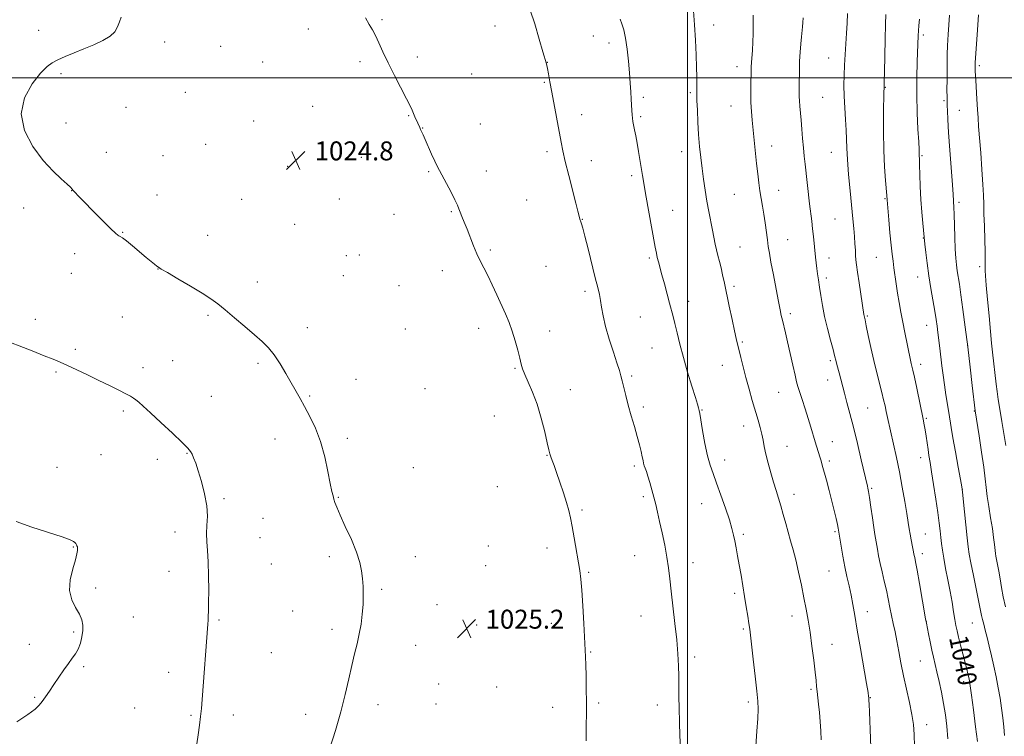
# Model space of a CAD drawing. Extents: x 2152300 to 2155200, y 334800 to 337700.
# Drawn here: x 2152718 to 2153134, y 335222 to 335525 of the extents above; entities that cross this region are included whole.
import ezdxf
from ezdxf.enums import TextEntityAlignment as Align

# ---------------------------------------------------------------- set-up
doc = ezdxf.new("R2010")
doc.units = 0
doc.header["$MEASUREMENT"] = 0
for name, color, linetype, lineweight in [('32000', 7, 'Continuous', 0), ('DTM SPOT ELEVATION', 2, 'Continuous', 13), ('INDEX CONTOUR', 41, 'Continuous', 13), ('INDEX CONTOUR LABEL', 244, 'Continuous', 0), ('INTERMEDIATE CONTOUR', 44, 'Continuous', 0), ('SPOT ELEVATION', 7, 'Continuous', 0)]:
    doc.layers.add(name, color=color, linetype=linetype, lineweight=lineweight)
doc.styles.add('Style-ITALICS', font='ITALICS.shx')

# ---------------------------------------------------------------- blocks, each defined once
blk = doc.blocks.new('SPOT')
at = {"layer": 'SPOT ELEVATION'}
for p, q in [((-3.91, -3.91), (3.82, 3.81)), ((-1.65, 3.77), (1.72, -3.93))]:
    blk.add_line(p, q, dxfattribs=at)

msp = doc.modelspace()

# ---------------------------------------------------------------- linework, layer by layer
at = {"layer": '32000', "flags": 128}
for points in [[(2153000, 335000), (2153000, 337500)], [(2152500, 335500), (2155000, 335500)]]:
    msp.add_lwpolyline(points, dxfattribs=at)
at = {"layer": 'DTM SPOT ELEVATION'}
for p in [(2152871, 335524.52, 1026.12), (2152725.84, 335519.99, 1026.22), (2152839.87, 335520.57, 1025.53), (2152918.69, 335521.85, 1027.37), (2153011.09, 335522.24, 1032.54), (2152779.11, 335515.07, 1025.41), (2152960.31, 335517.72, 1029.17), (2152966.83, 335514.71, 1029.48), (2153099.76, 335518.05, 1042.32), (2152802.81, 335513.34, 1025.25), (2152820.48, 335506.68, 1025.25), (2152861.68, 335506.84, 1025.74), (2152885.88, 335508.83, 1026.32), (2152940.83, 335506.46, 1028.02), (2153059.69, 335508.29, 1037.23), (2153020.95, 335504.76, 1033.41), (2153123.4, 335505.08, 1046.3), (2152735.32, 335501.8, 1025.91), (2152908.86, 335501.55, 1026.9), (2152939.58, 335498.14, 1027.88), (2152787.8, 335493.89, 1025.17), (2153083.6, 335495.95, 1040.06), (2152981.4, 335491.8, 1030.34), (2153001.29, 335493.77, 1031.78), (2153057.21, 335491.7, 1036.97), (2153108.43, 335490.36, 1043.79), (2152762.75, 335487.46, 1025.58), (2152841.6, 335487.88, 1025.27), (2153018.47, 335488.13, 1033.21), (2153114.88, 335486.25, 1044.82), (2152816.65, 335481.75, 1025.12), (2152882.17, 335483.95, 1025.93), (2152955.36, 335484.48, 1028.58), (2152980.18, 335483.59, 1030.24), (2152737.38, 335480.86, 1025.8), (2152888.09, 335478.74, 1026.03), (2152912.48, 335480.44, 1026.82), (2152796.47, 335471.91, 1025.01), (2153035.67, 335471.21, 1034.68), (2152754.41, 335468.48, 1025.61), (2152778.4, 335467.07, 1025.18), (2152862.2, 335466.4, 1025.23), (2152940.66, 335468.73, 1027.64), (2152959.37, 335465.03, 1028.62), (2152997.52, 335468.78, 1031.38), (2153060.78, 335468.5, 1037.17), (2153099.2, 335467.17, 1042.16), (2152831.09, 335462.57, 1024.72), (2152914.96, 335460.56, 1026.57), (2152890.65, 335460.29, 1025.86), (2152976.46, 335458.63, 1029.66), (2152739.74, 335452.33, 1026.01), (2153038.61, 335452.46, 1034.75), (2152775.82, 335450.45, 1025.31), (2152811.57, 335448.62, 1024.92), (2152852.94, 335448.74, 1025.1), (2152932.13, 335448.43, 1027.16), (2153019.8, 335450.75, 1032.99), (2153083.57, 335448.9, 1039.89), (2152719.48, 335444.98, 1026.2), (2152993.8, 335444.01, 1030.78), (2153114.74, 335447.37, 1044.32), (2152875.95, 335442.3, 1025.36), (2152900.22, 335443.4, 1025.87), (2152955.64, 335440.17, 1028.05), (2153062.38, 335440.37, 1037.02), (2152834.01, 335438.06, 1024.99), (2152761.3, 335434.7, 1025.94), (2152797.21, 335433.46, 1025.34), (2153042.42, 335431.55, 1034.86), (2153099.73, 335432.37, 1041.94), (2153022.21, 335428.46, 1032.81), (2152741, 335425.67, 1026.43), (2152855.92, 335424.87, 1024.95), (2152861.34, 335425.16, 1024.98), (2152916.68, 335427.2, 1026.2), (2152983.87, 335423.91, 1029.74), (2153059.9, 335423.82, 1036.6), (2153079.82, 335424.1, 1039.08), (2152776.3, 335419.17, 1026.02), (2152940.23, 335420.32, 1026.93), (2153123.47, 335420.14, 1045.58), (2152739.7, 335417.33, 1026.71), (2152854.65, 335416.47, 1025.01), (2152896.5, 335418.46, 1025.49), (2153058.65, 335415.45, 1036.38), (2153097.26, 335415.85, 1041.25), (2152818.21, 335413.68, 1025.44), (2152878.08, 335412.23, 1025.12), (2153019.74, 335411.86, 1032.32), (2152956.74, 335409.79, 1027.6), (2153000.47, 335405.63, 1030.6), (2152761.18, 335399, 1026.94), (2152797.43, 335399.59, 1026.21), (2152980.16, 335398.98, 1029.01), (2153043.54, 335400.32, 1034.39), (2153076.07, 335399.33, 1038.16), (2152724.44, 335397.99, 1027.53), (2152839.32, 335394.43, 1025.46), (2152911.72, 335394.12, 1025.5), (2153101.13, 335395.4, 1041.26), (2152880.75, 335393.83, 1024.96), (2152941.78, 335393.06, 1026.54), (2152985.08, 335385.91, 1029.08), (2153023.2, 335388.38, 1032.19), (2153118.47, 335386.87, 1044), (2152741.38, 335385.31, 1027.72), (2152769.9, 335377.6, 1027.5), (2152782.44, 335380.55, 1027.13), (2152818.48, 335379.42, 1026.26), (2152927.08, 335377.3, 1025.89), (2153014.76, 335378.54, 1031.24), (2153060.44, 335380.54, 1035.71), (2153098.63, 335378.96, 1040.5), (2152733.21, 335375.67, 1028.17), (2152976.44, 335373.99, 1028.26), (2152860.01, 335372.6, 1025.38), (2153059.21, 335372.36, 1035.31), (2152798.76, 335365.42, 1027.16), (2152840.42, 335365.56, 1025.87), (2152889.1, 335368.68, 1025.1), (2152950.56, 335368.21, 1026.69), (2153038.58, 335367.11, 1033.12), (2152981.32, 335360.94, 1028.36), (2152761.61, 335359.22, 1028.27), (2152918.45, 335357.14, 1025.08), (2153006.1, 335359.71, 1030.08), (2153076.14, 335360.51, 1036.99), (2153121.24, 335359.22, 1043.94), (2153023.75, 335352.87, 1031.37), (2153101.04, 335356.16, 1040.2), (2152825.66, 335347.37, 1026.57), (2152856.23, 335347.63, 1025.7), (2153042.04, 335344.31, 1032.81), (2153061.19, 335346.35, 1034.69), (2152752.17, 335340.72, 1028.9), (2152788.51, 335341.31, 1028.08), (2152940.69, 335340.5, 1025.94), (2152776.05, 335338.86, 1028.4), (2152977.57, 335335.96, 1027.7), (2153015.69, 335338.55, 1030.53), (2153059.97, 335338.12, 1034.32), (2153098.55, 335339.53, 1039.36), (2152733.57, 335335.48, 1029.37), (2152884.12, 335335.23, 1025.15), (2152919.64, 335327.26, 1025.03), (2153044.99, 335324.07, 1032.59), (2153077.92, 335326.51, 1036.19), (2153116.23, 335326.14, 1042.01), (2152804.17, 335322.13, 1027.79), (2152852.47, 335322.71, 1025.93), (2152981.4, 335322.99, 1027.72), (2153006.05, 335320.11, 1029.24), (2152955.45, 335317.39, 1026.19), (2152820.61, 335313.96, 1027.15), (2152783.43, 335308.05, 1028.5), (2153023.67, 335307.18, 1030.3), (2153062.31, 335308.21, 1033.78), (2153100.56, 335307.29, 1038.87), (2152819.37, 335305.7, 1027.1), (2152740.54, 335301.84, 1030.06), (2152915.91, 335302.23, 1025.29), (2152940.61, 335301.35, 1025.56), (2153099.29, 335298.92, 1038.47), (2152824.12, 335294.55, 1026.93), (2152848.68, 335297.68, 1026.3), (2152885.05, 335297.65, 1025.46), (2152977.68, 335298.07, 1027.18), (2153002.32, 335295.1, 1028.61), (2152780.9, 335291.48, 1028.7), (2152914.68, 335293.95, 1025.3), (2152958.21, 335291.01, 1026.13), (2153059.8, 335291.63, 1033.1), (2152749.99, 335284.49, 1029.73), (2152870.79, 335283.86, 1025.83), (2153019.91, 335282.25, 1029.69), (2152894.21, 335277.47, 1025.37), (2152833.17, 335274.79, 1026.71), (2153076.06, 335274.46, 1034.63), (2152765.84, 335272.27, 1029.24), (2152802.03, 335270.96, 1027.82), (2152942.53, 335269.55, 1025.41), (2152980.46, 335272.62, 1027.21), (2153044.15, 335272.67, 1031.42), (2153100.97, 335270.33, 1038.02), (2153120.47, 335269.66, 1041.17), (2152740.61, 335265.91, 1030.16), (2152849.75, 335267.07, 1026.31), (2152910.95, 335268.85, 1025.14), (2153023.64, 335267.16, 1029.79), (2152721.85, 335260.61, 1030.37), (2152824.11, 335257.19, 1027), (2152885.17, 335260.26, 1025.38), (2152959.07, 335257.38, 1026.1), (2153061.17, 335260.63, 1032.71), (2153003.14, 335255.25, 1028.37), (2153098.48, 335253.69, 1037.09), (2152744.82, 335251.2, 1029.87), (2152780.84, 335248.9, 1028.59), (2153116.71, 335244.83, 1039.55), (2152894.94, 335243.85, 1025.1), (2152919.4, 335242.6, 1024.66), (2153052.25, 335241.72, 1031.78), (2152724.13, 335238.34, 1030.08), (2152962.51, 335235.9, 1026.24), (2153025.74, 335236.35, 1029.67), (2153077.31, 335238.08, 1034.06), (2152766.38, 335233.79, 1029.06), (2152869.22, 335235.23, 1025.6), (2152893.7, 335235.5, 1025.08), (2152943.03, 335234, 1025.32), (2152987.32, 335235.01, 1027.49), (2152790.17, 335230.72, 1028.17), (2152808.06, 335230.79, 1027.46), (2152838.62, 335231.04, 1026.42), (2153101.16, 335226.7, 1036.59)]:
    msp.add_point(p, dxfattribs=at)
at = {"layer": 'INDEX CONTOUR', "flags": 128}
for points, elevation in [([(2152971.628, 335524.759), (2152972.354, 335522.834), (2152973.138, 335520.241), (2152973.891, 335516.714), (2152974.538, 335512.141), (2152975.071, 335507.032), (2152975.501, 335502.055), (2152975.839, 335497.745), (2152976.096, 335494.109), (2152976.285, 335491.02), (2152976.528, 335486.152), (2152976.639, 335484.35), (2152976.78, 335482.917), (2152976.982, 335481.591), (2152977.2701, 335480.057), (2152977.666, 335478.051), (2152978.154, 335475.5101), (2152978.714, 335472.421), (2152979.318, 335468.842), (2152980.968, 335458.677), (2152981.526, 335455.449), (2152982.312, 335451.056), (2152986.4229, 335428.399), (2152986.888, 335425.906), (2152987.2849, 335424.083), (2152987.771, 335422.204), (2152989.246, 335416.825), (2152990.2859, 335412.896), (2152991.398, 335408.644), (2152992.418, 335404.785), (2152993.937, 335399.182), (2152994.685, 335396.212), (2152995.61, 335392.301), (2152996.79, 335387.445), (2152998.283, 335381.789), (2153000.082, 335375.609), (2153001.902, 335369.693), (2153003.39, 335364.96), (2153004.288, 335362.068), (2153004.716, 335360.622), (2153004.892, 335359.9641), (2153005.015, 335359.417), (2153005.233, 335358.217), (2153006.435, 335351.06), (2153007.423, 335345.57), (2153008.512, 335340.358), (2153009.622, 335336.3), (2153010.855, 335332.778), (2153012.359, 335328.8), (2153014.198, 335323.707), (2153016.104, 335318.178), (2153017.724, 335313.228), (2153018.802, 335309.586), (2153019.482, 335306.846), (2153020.004, 335304.317), (2153020.567, 335301.424), (2153021.2029, 335298.054), (2153021.903, 335294.208), (2153022.654, 335289.924), (2153023.426, 335285.387), (2153024.186, 335280.82), (2153024.8999, 335276.454), (2153025.522, 335272.559), (2153026.007, 335269.415), (2153026.344, 335267.049), (2153026.664, 335264.484), (2153027.857, 335254.34), (2153028.6771, 335247.251), (2153029.375, 335240.946), (2153029.775, 335236.606), (2153029.874, 335233.254), (2153029.711, 335229.374), (2153029.338, 335223.913), (2153028.8619, 335217.686)], 1030), ([(2153083.884, 335526.8019), (2153083.752, 335522.702), (2153083.598, 335516.2), (2153083.296, 335502.39), (2153083.201, 335498.6181), (2153083.144, 335496.954), (2153083.092, 335495.982), (2153083.099, 335495.53), (2153083.084, 335494.201), (2153082.925, 335484.888), (2153082.866, 335477.267), (2153082.955, 335469.358), (2153083.259, 335462.342), (2153083.67, 335456.673), (2153084.2469, 335450.319), (2153084.389, 335448.457), (2153085.112, 335440.014), (2153085.6, 335434.464), (2153086.092, 335429.276), (2153086.518, 335425.42), (2153086.903, 335422.488), (2153087.295, 335419.723), (2153088.238, 335412.91), (2153088.818, 335409.045), (2153089.482, 335405.065), (2153090.227, 335400.975), (2153091.046, 335396.745), (2153091.917, 335392.42), (2153094.35, 335380.648), (2153094.635, 335379.357), (2153095.327, 335376.427), (2153095.973, 335373.481), (2153096.923, 335368.95), (2153099.657, 335355.76), (2153100.124, 335353.426), (2153100.5, 335351.252), (2153100.886, 335348.638), (2153101.2889, 335345.747), (2153101.692, 335342.937), (2153102.093, 335340.38), (2153102.565, 335337.514), (2153103.2, 335333.5901), (2153104.043, 335328.171), (2153104.963, 335322.057), (2153105.782, 335316.355), (2153106.367, 335311.914), (2153106.764, 335308.545), (2153107.063, 335305.799), (2153107.3551, 335303.236), (2153107.7379, 335300.446), (2153108.313, 335297.028), (2153109.135, 335292.7279), (2153110.097, 335287.881), (2153111.045, 335282.973), (2153111.858, 335278.431), (2153112.524, 335274.451), (2153113.061, 335271.176), (2153113.5069, 335268.622), (2153113.977, 335266.316), (2153114.606, 335263.66), (2153115.478, 335260.256), (2153117.374, 335253.01), (2153118.073, 335250.24), (2153118.574, 335248.155), (2153118.932, 335246.583), (2153119.217, 335245.205), (2153119.5569, 335243.105), (2153120.092, 335239.219), (2153120.901, 335232.977), (2153121.805, 335225.791), (2153122.564, 335219.568)], 1040), ([(2152716.646, 335227.897), (2152721.289, 335231.062), (2152724.306, 335233.315), (2152726.085, 335234.965), (2152727.372, 335236.556), (2152728.788, 335238.532), (2152730.441, 335240.944), (2152732.314, 335243.738), (2152734.363, 335246.818), (2152736.445, 335249.887), (2152738.389, 335252.603), (2152740.061, 335254.751), (2152741.454, 335256.624), (2152742.596, 335258.64), (2152743.503, 335261.098), (2152744.151, 335263.805), (2152744.504, 335266.447), (2152744.513, 335268.805), (2152744.064, 335271.0439), (2152743.0301, 335273.421), (2152741.422, 335276.176), (2152739.813, 335279.458), (2152738.914, 335283.397), (2152739.205, 335287.971), (2152740.244, 335292.56), (2152741.356, 335296.3901), (2152742.01, 335298.892), (2152742.257, 335300.3), (2152742.288, 335301.049), (2152742.262, 335301.523), (2152742.1869, 335301.888), (2152742.0369, 335302.2581), (2152741.794, 335302.717), (2152741.477, 335303.225), (2152741.115, 335303.708), (2152740.575, 335304.16), (2152739.088, 335304.826), (2152735.725, 335306.017), (2152722.97, 335310.226), (2152716.284, 335312.505)], 1030)]:
    msp.add_lwpolyline(points, dxfattribs=dict(at, elevation=elevation))
at = {"layer": 'INTERMEDIATE CONTOUR', "flags": 128}
for points, elevation in [([(2152933.512, 335528.634), (2152935.455, 335522.734), (2152937.4039, 335516.315), (2152938.96, 335510.989), (2152940.411, 335505.927), (2152940.5841, 335505.222), (2152940.858, 335503.8759), (2152941.272, 335501.629), (2152941.865, 335498.333), (2152942.68, 335493.871), (2152946.599, 335472.871), (2152947.35, 335469.1119), (2152948.373, 335464.65), (2152949.84, 335458.786), (2152952.851, 335447.103), (2152953.697, 335443.679), (2152954.34, 335440.9121), (2152954.538, 335440.259), (2152954.982, 335439.094), (2152955.263, 335438.263), (2152955.752, 335436.537), (2152956.635, 335433.148), (2152958.01, 335427.708), (2152961.065, 335415.539), (2152962.111, 335411.421), (2152962.808, 335408.5201), (2152963.302, 335405.98), (2152963.755, 335403.056), (2152964.382, 335399.45), (2152965.408, 335394.972), (2152966.954, 335389.625), (2152968.705, 335384.159), (2152970.237, 335379.514), (2152971.243, 335376.334), (2152971.879, 335374.08), (2152972.418, 335371.919), (2152973.09, 335369.1651), (2152973.955, 335365.744), (2152975.031, 335361.729), (2152976.302, 335357.255), (2152977.626, 335352.687), (2152978.826, 335348.453), (2152979.763, 335344.9), (2152980.448, 335342.061), (2152980.925, 335339.894), (2152981.25, 335338.322), (2152981.506, 335337.144), (2152981.788, 335336.127), (2152982.174, 335335.039), (2152982.687, 335333.6409), (2152983.337, 335331.697), (2152984.119, 335329.067), (2152984.969, 335325.994), (2152985.8099, 335322.821), (2152986.593, 335319.759), (2152987.385, 335316.503), (2152988.279, 335312.615), (2152989.328, 335307.834), (2152990.404, 335302.592), (2152991.336, 335297.498), (2152992.011, 335292.932), (2152992.554, 335288.37), (2152993.149, 335283.063), (2152994.757, 335269.396), (2152995.485, 335262.534), (2152995.97, 335256.64), (2152996.241, 335251.618), (2152996.361, 335247.179), (2152996.397, 335243.003), (2152996.417, 335238.65), (2152996.487, 335233.651), (2152996.653, 335227.806), (2152996.865, 335221.998), (2152997.0481, 335217.377)], 1028), ([(2153002.525, 335528.264), (2153002.969, 335522.34), (2153003.373, 335515.943), (2153003.699, 335509.729), (2153003.915, 335504.404), (2153004.004, 335500.495), (2153004.005, 335497.812), (2153003.953, 335494.593), (2153003.972, 335492.962), (2153004.049, 335490.366), (2153004.201, 335486.321), (2153004.433, 335481.298), (2153004.751, 335476.014), (2153005.155, 335471.033), (2153005.639, 335466.332), (2153006.195, 335461.736), (2153006.817, 335457.1109), (2153007.505, 335452.48), (2153008.264, 335447.904), (2153009.0839, 335443.462), (2153010.624, 335435.608), (2153011.724, 335429.775), (2153012.249, 335427.299), (2153012.854, 335424.869), (2153013.52, 335422.373), (2153014.203, 335419.722), (2153014.883, 335416.785), (2153015.635, 335413.281), (2153017.697, 335403.511), (2153018.893, 335397.929), (2153019.934, 335393.146), (2153020.675, 335389.847), (2153022.574, 335381.809), (2153023.532, 335377.862), (2153024.693, 335373.348), (2153026.033, 335368.486), (2153027.433, 335363.631), (2153029.865, 335355.4), (2153030.766, 335352.2249), (2153031.463, 335349.46), (2153031.9939, 335346.893), (2153032.507, 335344.208), (2153033.178, 335341.066), (2153034.127, 335337.261), (2153035.2599, 335333.129), (2153036.428, 335329.142), (2153037.515, 335325.636), (2153038.532, 335322.411), (2153039.522, 335319.129), (2153040.521, 335315.545), (2153041.531, 335311.776), (2153042.548, 335308.032), (2153043.572, 335304.419), (2153044.63, 335300.643), (2153045.7539, 335296.309), (2153046.955, 335291.181), (2153048.159, 335285.661), (2153049.27, 335280.31), (2153050.221, 335275.497), (2153051.0571, 335270.834), (2153051.854, 335265.739), (2153052.656, 335259.8861), (2153053.398, 335253.96), (2153053.985, 335248.9), (2153054.357, 335245.364), (2153054.595, 335242.891), (2153054.813, 335240.739), (2153055.448, 335235.364), (2153055.807, 335231.936), (2153056.139, 335228.035), (2153056.398, 335224.009), (2153056.535, 335220.288)], 1032), ([(2153067.723, 335527.09), (2153067.514, 335523.017), (2153067.26, 335518.796), (2153066.63, 335509.801), (2153066.3591, 335505.344), (2153066.19, 335501.086), (2153066.151, 335496.828), (2153066.259, 335492.297), (2153066.515, 335487.349), (2153066.827, 335482.357), (2153067.085, 335477.822), (2153067.222, 335474.004), (2153067.345, 335470.199), (2153067.605, 335465.464), (2153068.106, 335459.201), (2153068.748, 335452.219), (2153069.897, 335440.452), (2153070.285, 335436.368), (2153070.578, 335432.963), (2153070.802, 335429.878), (2153070.972, 335427.137), (2153071.102, 335424.864), (2153071.219, 335423.026), (2153071.427, 335420.97), (2153071.843, 335417.886), (2153072.53, 335413.318), (2153074.618, 335399.962), (2153074.719, 335399.395), (2153075.093, 335397.685), (2153075.597, 335395.261), (2153076.43, 335391.182), (2153077.515, 335386), (2153078.742, 335380.51), (2153080, 335375.389), (2153082.186, 335367.034), (2153082.942, 335363.947), (2153083.522, 335361.368), (2153084.033, 335358.992), (2153084.578, 335356.511), (2153087.137, 335345.18), (2153088.353, 335339.619), (2153089.616, 335333.479), (2153090.828, 335327.09), (2153091.904, 335321.025), (2153092.761, 335315.918), (2153093.352, 335312.2), (2153093.772, 335309.488), (2153094.147, 335307.195), (2153094.572, 335304.878), (2153095.894, 335298.151), (2153096.079, 335297.315), (2153096.4301, 335295.56), (2153097.074, 335292.057), (2153098.065, 335286.411), (2153100.6571, 335271.395), (2153100.976, 335269.646), (2153101.853, 335265.159), (2153102.545, 335261.706), (2153103.28, 335258.232), (2153103.976, 335255.2121), (2153105.474, 335249.04), (2153106.402, 335244.991), (2153107.38, 335240.395), (2153108.29, 335235.621), (2153109.04, 335230.919), (2153109.6279, 335226.068), (2153110.079, 335220.727)], 1038), ([(2152848.875, 335216.759), (2152851.221, 335224.265), (2152853.509, 335232.141), (2152855.376, 335239.486), (2152856.87, 335246.056), (2152858.142, 335251.776), (2152859.311, 335256.642), (2152860.375, 335260.944), (2152861.303, 335265.047), (2152862.061, 335269.231), (2152862.62, 335273.444), (2152862.95, 335277.552), (2152863.038, 335281.442), (2152862.932, 335285.092), (2152862.696, 335288.503), (2152862.335, 335291.761), (2152861.606, 335295.287), (2152860.204, 335299.585), (2152857.984, 335304.906), (2152855.439, 335310.483), (2152853.221, 335315.296), (2152851.818, 335318.586), (2152851.0671, 335320.647), (2152850.643, 335322.0359), (2152850.257, 335323.34), (2152849.77, 335325.269), (2152849.08, 335328.563), (2152848.093, 335333.674), (2152846.749, 335339.91), (2152844.995, 335346.292), (2152842.834, 335352.01), (2152840.493, 335356.927), (2152838.2521, 335361.0751), (2152836.304, 335364.5579), (2152830.333, 335375.138), (2152827.9, 335379.2281), (2152825.419, 335382.943), (2152822.964, 335385.936), (2152820.27, 335388.592), (2152816.988, 335391.477), (2152812.9381, 335394.966), (2152808.617, 335398.6579), (2152804.693, 335401.963), (2152801.572, 335404.488), (2152798.615, 335406.637), (2152794.92, 335409.014), (2152789.951, 335412.007), (2152784.624, 335415.134), (2152780.221, 335417.696), (2152777.666, 335419.198), (2152776.465, 335419.953), (2152775.768, 335420.475), (2152774.841, 335421.217), (2152773.405, 335422.389), (2152771.2969, 335424.137), (2152765.472, 335428.999), (2152762.89, 335431.105), (2152761.213, 335432.387), (2152760.278, 335433.003), (2152759.762, 335433.2559), (2152759.299, 335433.501), (2152758.337, 335434.297), (2152756.282, 335436.256), (2152752.815, 335439.707), (2152748.714, 335443.848), (2152745.034, 335447.596), (2152742.585, 335450.117), (2152741.203, 335451.58), (2152740.4789, 335452.406), (2152739.991, 335453.006), (2152739.272, 335453.767), (2152737.841, 335455.068), (2152735.342, 335457.255), (2152731.905, 335460.539), (2152727.785, 335465.096), (2152723.4021, 335470.979), (2152719.853, 335477.731), (2152718.402, 335484.772), (2152719.845, 335491.526), (2152723.116, 335497.439), (2152726.681, 335501.963), (2152729.383, 335504.765), (2152731.563, 335506.386), (2152733.941, 335507.585), (2152737.067, 335508.974), (2152740.828, 335510.58), (2152744.944, 335512.282), (2152749.111, 335513.989), (2152752.931, 335515.726), (2152755.986, 335517.545), (2152757.988, 335519.483), (2152759.193, 335521.509), (2152759.988, 335523.578), (2152760.738, 335525.67)], 1026), ([(2152863.894, 335525.305), (2152865.575, 335522.554), (2152866.952, 335520.272), (2152868.237, 335517.8661), (2152869.637, 335514.835), (2152871.333, 335511.027), (2152873.501, 335506.38), (2152876.197, 335500.992), (2152881.328, 335491.102), (2152882.815, 335488.136), (2152883.667, 335486.3), (2152884.874, 335483.514), (2152886.079, 335480.785), (2152886.873, 335478.932), (2152887.222, 335478.149), (2152888.262, 335475.943), (2152889.187, 335473.907), (2152891.912, 335467.718), (2152893.22, 335464.79), (2152894.225, 335462.662), (2152895.176, 335460.826), (2152898.1961, 335455.289), (2152900.142, 335451.652), (2152901.785, 335448.433), (2152902.787, 335446.215), (2152903.371, 335444.661), (2152903.9009, 335443.205), (2152904.669, 335441.37), (2152905.682, 335439.0221), (2152906.875, 335436.12), (2152909.57, 335429.059), (2152910.992, 335425.62), (2152912.43, 335422.623), (2152913.947, 335419.742), (2152915.623, 335416.502), (2152917.499, 335412.586), (2152919.464, 335408.294), (2152923.08, 335400.27), (2152924.612, 335396.667), (2152925.991, 335392.948), (2152927.234, 335388.926), (2152928.298, 335384.971), (2152929.125, 335381.588), (2152929.719, 335379.088), (2152930.329, 335376.988), (2152931.267, 335374.606), (2152932.745, 335371.377), (2152934.581, 335367.204), (2152936.497, 335362.105), (2152938.244, 335356.26), (2152939.7, 335350.49), (2152940.777, 335345.78), (2152941.439, 335342.815), (2152941.855, 335341.1), (2152942.25, 335339.842), (2152942.818, 335338.334), (2152943.633, 335336.2109), (2152944.744, 335333.1939), (2152946.143, 335329.175), (2152947.624, 335324.726), (2152948.924, 335320.589), (2152949.863, 335317.245), (2152950.577, 335314.134), (2152951.28, 335310.4311), (2152952.126, 335305.609), (2152954.49, 335291.796), (2152954.977, 335288.218), (2152955.397, 335283.509), (2152955.81, 335276.874), (2152956.195, 335269.487), (2152956.8979, 335255.411), (2152957.026, 335252.0129), (2152957.151, 335247.3871), (2152957.255, 335241.9), (2152957.31, 335236.273), (2152957.299, 335231.12), (2152957.26, 335226.6321), (2152957.2459, 335222.896), (2152957.28, 335219.839)], 1026), ([(2153027.836, 335526.464), (2153027.846, 335522.446), (2153027.798, 335518.647), (2153027.678, 335515.0659), (2153027.484, 335511.7329), (2153027.084, 335506.426), (2153026.984, 335504.666), (2153026.938, 335502.997), (2153026.833, 335497.504), (2153026.796, 335493.575), (2153026.852, 335489.525), (2153027.052, 335485.752), (2153027.378, 335482.035), (2153029.241, 335463.78), (2153029.71, 335459.483), (2153030.174, 335455.643), (2153030.655, 335452.181), (2153031.171, 335448.988), (2153031.7129, 335445.832), (2153032.269, 335442.452), (2153032.822, 335438.703), (2153033.796, 335431.5131), (2153034.187, 335428.732), (2153034.643, 335425.88), (2153035.3269, 335422.0471), (2153036.332, 335416.692), (2153037.47, 335410.746), (2153038.483, 335405.511), (2153039.186, 335401.934), (2153039.68, 335399.558), (2153040.1349, 335397.572), (2153041.424, 335392.28), (2153042.335, 335388.394), (2153043.422, 335383.559), (2153044.534, 335378.5481), (2153045.486, 335374.339), (2153046.162, 335371.575), (2153046.737, 335369.579), (2153048.496, 335364.104), (2153049.741, 335360.177), (2153051.007, 335356.119), (2153052.144, 335352.397), (2153054.012, 335346.218), (2153056.007, 335339.808), (2153056.484, 335338.171), (2153057.005, 335336.285), (2153058.728, 335329.954), (2153059.902, 335325.596), (2153061.06, 335321.164), (2153062.048, 335317.173), (2153062.825, 335313.849), (2153063.377, 335311.348), (2153063.704, 335309.753), (2153063.867, 335308.86), (2153064.953, 335302.105), (2153065.67, 335297.914), (2153066.514, 335293.452), (2153067.422, 335289.254), (2153068.33, 335285.312), (2153069.175, 335281.482), (2153069.934, 335277.528), (2153070.742, 335272.84), (2153071.776, 335266.717), (2153073.125, 335258.8769), (2153075.699, 335244.071), (2153076.348, 335240.259), (2153076.601, 335238.669), (2153076.659, 335238.197), (2153076.691, 335237.843), (2153076.744, 335237.028), (2153076.831, 335235.278), (2153076.964, 335232.206), (2153078.283, 335198.3359)], 1034), ([(2153048.978, 335525.346), (2153048.839, 335523.387), (2153048.665, 335521.573), (2153048.192, 335517.309), (2153047.899, 335514.325), (2153047.619, 335510.831), (2153047.409, 335507.046), (2153047.31, 335503.202), (2153047.292, 335496.494), (2153047.287, 335494.111), (2153047.301, 335492.1559), (2153047.38, 335490.233), (2153047.555, 335487.997), (2153048.09, 335482.106), (2153048.387, 335478.36), (2153048.692, 335474.364), (2153049.012, 335470.477), (2153049.354, 335466.936), (2153049.73, 335463.489), (2153051.635, 335446.693), (2153052.517, 335439.431), (2153052.898, 335436.185), (2153053.243, 335432.976), (2153054.105, 335424.283), (2153054.3739, 335421.8329), (2153054.668, 335419.491), (2153055.009, 335417.1401), (2153055.401, 335414.582), (2153055.847, 335411.603), (2153056.365, 335408.028), (2153057.037, 335403.8621), (2153057.964, 335399.152), (2153059.1819, 335394.057), (2153060.473, 335389.179), (2153061.557, 335385.233), (2153062.232, 335382.709), (2153062.883, 335380.091), (2153063.2109, 335378.834), (2153064.151, 335375.324), (2153066.393, 335366.732), (2153067.428, 335362.832), (2153068.659, 335358.138), (2153070.131, 335352.363), (2153071.827, 335345.491), (2153073.498, 335338.599), (2153076.146, 335327.475), (2153076.319, 335326.6619), (2153076.578, 335325.211), (2153076.974, 335322.628), (2153077.532, 335318.674), (2153078.1621, 335314.126), (2153078.746, 335310.0189), (2153079.196, 335307.105), (2153080.288, 335300.829), (2153080.786, 335298.085), (2153081.4441, 335294.878), (2153082.285, 335291.248), (2153083.214, 335287.386), (2153084.107, 335283.517), (2153084.874, 335279.822), (2153085.557, 335276.293), (2153086.234, 335272.874), (2153086.9641, 335269.4859), (2153087.739, 335265.952), (2153088.529, 335262.073), (2153089.329, 335257.686), (2153090.21, 335252.791), (2153091.267, 335247.424), (2153092.534, 335241.702), (2153093.818, 335236.053), (2153094.867, 335230.985), (2153095.5, 335226.7499), (2153095.828, 335222.588), (2153096.033, 335217.483)], 1036), ([(2153098.092, 335524.772), (2153097.826, 335522.056), (2153097.6589, 335519.847), (2153097.555, 335517.896), (2153097.125, 335506.753), (2153096.949, 335500.138), (2153096.923, 335492.742), (2153097.125, 335485.1929), (2153097.451, 335478.308), (2153097.755, 335472.951), (2153097.922, 335469.714), (2153097.982, 335468.103), (2153097.997, 335467.349), (2153098.065, 335465.522), (2153098.13, 335463.152), (2153098.222, 335459.184), (2153098.379, 335454.087), (2153098.645, 335448.553), (2153099.038, 335443.235), (2153099.47, 335438.636), (2153100.399, 335429.669), (2153100.772, 335426.228), (2153101.324, 335421.624), (2153102.046, 335416.363), (2153102.9111, 335410.937), (2153104.573, 335401.373), (2153105.131, 335397.9459), (2153105.536, 335395.133), (2153105.89, 335392.395), (2153106.698, 335385.844), (2153107.592, 335378.285), (2153108.082, 335374.308), (2153108.642, 335370.232), (2153109.283, 335366.114), (2153110.528, 335358.627), (2153111.512, 335352.282), (2153112.24, 335347.89), (2153113.294, 335341.916), (2153114.451, 335335.523), (2153115.41, 335330.287), (2153115.961, 335327.222), (2153116.266, 335325.106), (2153116.581, 335322.158), (2153118.284, 335305.657), (2153118.702, 335301.837), (2153119.138, 335298.763), (2153119.82, 335295.033), (2153120.89, 335289.713), (2153123.193, 335278.508), (2153124.308, 335272.884), (2153124.695, 335271.154), (2153125.216, 335269.134), (2153125.886, 335266.625), (2153126.68, 335263.558), (2153127.571, 335259.9049), (2153128.523, 335255.794), (2153129.498, 335251.394), (2153130.456, 335246.864), (2153131.354, 335242.3301), (2153132.148, 335237.908), (2153132.8029, 335233.691), (2153133.329, 335229.682), (2153133.746, 335225.859), (2153134.078, 335222.174)], 1042), ([(2153110.797, 335526.491), (2153110.242, 335518.286), (2153110.072, 335516.031), (2153109.924, 335513.4891), (2153109.811, 335509.916), (2153109.742, 335504.91), (2153109.71, 335499.422), (2153109.702, 335494.744), (2153109.711, 335491.792), (2153109.737, 335489.979), (2153109.785, 335488.3411), (2153109.87, 335485.992), (2153110.051, 335482.343), (2153110.395, 335476.883), (2153110.932, 335469.482), (2153112.0479, 335454.844), (2153112.34, 335450.712), (2153112.656, 335445.189), (2153112.757, 335442.3899), (2153113.033, 335432.617), (2153113.215, 335427.62), (2153113.431, 335423.797), (2153113.693, 335420.916), (2153114.015, 335418.473), (2153114.927, 335412.756), (2153115.596, 335408.302), (2153116.443, 335402.172), (2153117.4179, 335394.687), (2153118.449, 335386.351), (2153119.459, 335377.772), (2153120.349, 335369.966), (2153121.554, 335359.241), (2153123.236, 335348.768), (2153124.305, 335341.8969), (2153125.244, 335335.445), (2153125.845, 335330.616), (2153126.2549, 335326.857), (2153126.708, 335323.177), (2153127.37, 335318.844), (2153128.1449, 335314.155), (2153128.867, 335309.667), (2153129.406, 335305.848), (2153129.772, 335302.813), (2153130.173, 335299.106), (2153130.341, 335297.915), (2153130.605, 335296.4731), (2153131.573, 335291.585), (2153132.175, 335288.322), (2153132.795, 335284.695), (2153133.498, 335280.748), (2153134.37, 335276.509)], 1044), ([(2153122.956, 335526.641), (2153122.536, 335520.315), (2153121.65, 335506.2959), (2153121.628, 335505.711), (2153121.617, 335504.254), (2153121.622, 335503.434), (2153121.641, 335502.582), (2153121.698, 335501.263), (2153121.825, 335498.9341), (2153122.306, 335490.914), (2153122.5739, 335486.664), (2153122.815, 335483.061), (2153123.081, 335479.402), (2153123.944, 335468.286), (2153124.478, 335461.233), (2153124.9109, 335454.933), (2153125.147, 335450.349), (2153125.254, 335446.654), (2153125.3419, 335442.575), (2153125.49, 335437.252), (2153125.664, 335431.5), (2153125.801, 335426.55), (2153125.8559, 335423.307), (2153125.848, 335420.06), (2153125.88, 335418.621), (2153126.015, 335416.306), (2153126.322, 335412.354), (2153126.835, 335406.364), (2153127.461, 335399.4), (2153128.075, 335392.887), (2153128.582, 335387.898), (2153129.002, 335384.0841), (2153130.556, 335370.527), (2153130.931, 335367.413), (2153131.381, 335364.075), (2153132.0051, 335359.954), (2153132.853, 335354.764), (2153134.57, 335344.6489)], 1046), ([(2152791.843, 335213.009), (2152793.218, 335222.443), (2152793.789, 335226.514), (2152794.253, 335230.174), (2152794.602, 335233.581), (2152794.916, 335237.393), (2152797.305, 335269.158), (2152797.426, 335270.911), (2152797.525, 335272.52), (2152797.607, 335274.72), (2152797.667, 335278.243), (2152797.694, 335283.506), (2152797.648, 335289.657), (2152797.483, 335295.529), (2152797.1891, 335300.235), (2152796.905, 335304.022), (2152796.805, 335307.418), (2152796.972, 335310.902), (2152797.121, 335314.749), (2152796.873, 335319.182), (2152795.974, 335324.267), (2152794.663, 335329.432), (2152793.306, 335333.945), (2152792.195, 335337.252), (2152791.343, 335339.494), (2152790.691, 335340.992), (2152790.073, 335342.129), (2152788.895, 335343.559), (2152786.455, 335345.998), (2152782.367, 335349.863), (2152777.5129, 335354.37), (2152773.0879, 335358.432), (2152770.015, 335361.216), (2152768.104, 335362.899), (2152766.89, 335363.913), (2152765.904, 335364.661), (2152764.671, 335365.433), (2152762.715, 335366.493), (2152759.688, 335368.037), (2152755.766, 335369.983), (2152751.255, 335372.181), (2152746.487, 335374.47), (2152741.9, 335376.643), (2152737.958, 335378.479), (2152734.884, 335379.864), (2152731.952, 335381.101), (2152728.198, 335382.595), (2152723.024, 335384.606), (2152708.941, 335390.029)], 1028)]:
    msp.add_lwpolyline(points, dxfattribs=dict(at, elevation=elevation))

# ---------------------------------------------------------------- block references
at = {"layer": 'SPOT ELEVATION'}
for p in [(2152834.493, 335465.117, 1024.809), (2152906.689, 335267.282, 1025.178)]:
    msp.add_blockref('SPOT', p, dxfattribs=at)

# ---------------------------------------------------------------- texts
at = {"layer": 'INDEX CONTOUR LABEL', "style": 'Style-ITALICS', "width": 0.875}
msp.add_text('1040', height=8, rotation=281.699998, dxfattribs=at).set_placement((2153114.454, 335264.302, 1040), align=Align.MIDDLE_LEFT)
at = {"layer": 'SPOT ELEVATION', "style": 'Style-ITALICS'}
for s, p in [('1024.8', (2152842.493, 335465.117, 1024.809)), ('1025.2', (2152914.689, 335267.282, 1025.178))]:
    msp.add_text(s, height=8, dxfattribs=at).set_placement(p)

doc.saveas('drawing.dxf')
